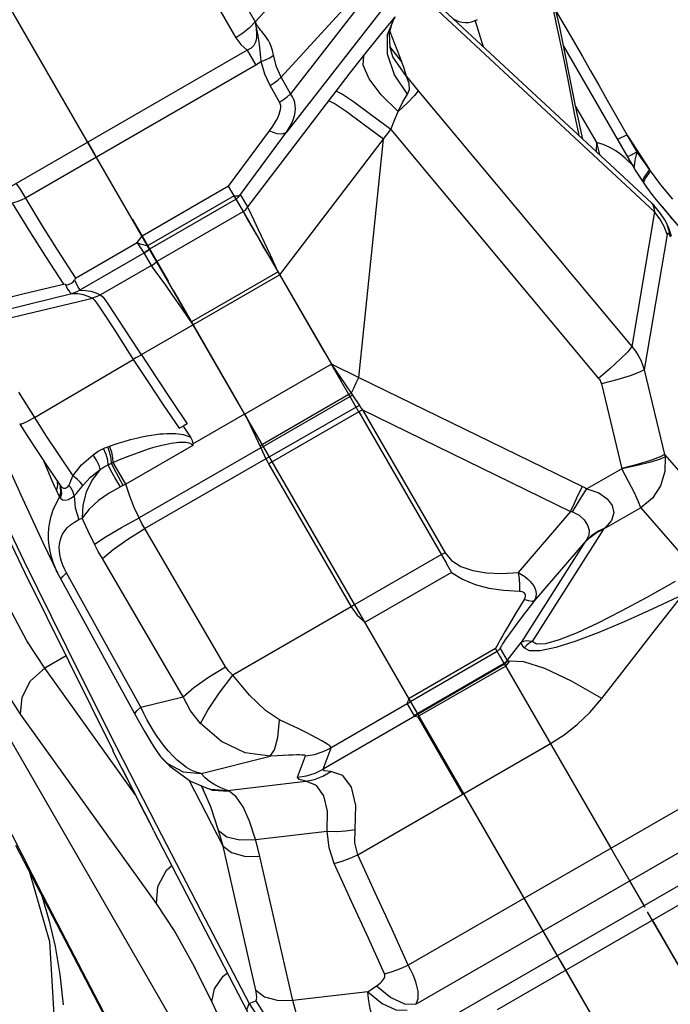
# Model space of a CAD drawing. Units: millimetres. Extents: x 139415 to 157842, y 4659 to 16932.
# Drawn here: x 150106 to 150301, y 7480 to 7776 of the extents above; entities that cross this region are included whole.
import ezdxf

# ---------------------------------------------------------------- set-up
doc = ezdxf.new("R2010")
doc.units = ezdxf.units.MM
doc.layers.add('DEFAULT', color=7, linetype='Continuous')
doc.layers.add('DiKom', color=7, linetype='Continuous')

# ---------------------------------------------------------------- blocks, each defined once
blk = doc.blocks.new('RC-20602')
at = {"layer": 'DiKom', "color": 7, "linetype": 'Continuous'}
for p, q in [((171324.1, 7277.16), (170756.36, 8260.51)), ((171074.16, 7833.27), (171107.83, 7774.94)), ((171068.31, 7828.45), (171101.98, 7770.11)), ((171140.41, 7810.49), (171107.83, 7774.94)), ((171199.03, 7774.32), (171192.83, 7799.18)), ((171151.41, 7797.45), (171115.55, 7758.33)), ((171152.07, 7796.56), (171118.43, 7753.35)), ((171155.62, 7791.14), (171117.19, 7741.77)), ((171155.7, 7784.77), (171227.65, 7717.92)), ((171156.37, 7785.92), (171226.77, 7720.51)), ((171145.33, 7770.95), (171149.6, 7776.08)), ((171147.52, 7771.07), (171149.6, 7776.07)), ((171148.12, 7771.45), (171149.03, 7774.87)), ((171149.03, 7774.87), (171149.93, 7776.5)), ((171151.81, 7762.9), (171148.26, 7771.96)), ((171140.37, 7764.78), (171145.33, 7770.95)), ((171147.52, 7765.17), (171147.52, 7771.07)), ((171148.3, 7767.19), (171148.12, 7771.45)), ((171105.42, 7766.41), (171107.99, 7761.96)), ((171151.81, 7762.9), (171148.22, 7767.53)), ((171220.81, 7732.3), (171200.31, 7767.81)), ((171107.99, 7761.96), (171038.84, 7722.04)), ((171118.43, 7753.35), (171115.55, 7758.33)), ((171153.18, 7758.47), (171156.73, 7754.22)), ((171203.18, 7749.57), (171201.56, 7758.02)), ((171105.56, 7719.36), (171132.11, 7754.14)), ((171115.13, 7750.84), (171112.25, 7755.82)), ((171156.73, 7754.22), (171220.79, 7677.44)), ((171203.93, 7749.54), (171210.2, 7738.69)), ((171099.83, 7725.61), (171112.09, 7742.18)), ((171115.2, 7698.98), (171148.5, 7742.61)), ((171148.5, 7742.61), (171210.85, 7667.88)), ((171103.39, 7723.12), (171117.19, 7741.77)), ((171138.92, 7668.21), (171146.29, 7739.72)), ((171219.3, 7740.97), (171222.33, 7735.86)), ((171219.37, 7740.86), (171226.12, 7730.62)), ((171057.58, 7738.79), (171059.72, 7735.08)), ((171210.2, 7738.69), (171210.08, 7736.01)), ((171210.2, 7738.69), (171211.13, 7735.04)), ((171219.54, 7734.5), (171220.51, 7734.95)), ((171220.51, 7734.95), (171222.33, 7735.86)), ((171222.97, 7735), (171222.32, 7735.87)), ((171221.47, 7731.58), (171221.01, 7731.96)), ((171221.47, 7731.58), (171221.27, 7731.52)), ((171221.57, 7732.44), (171221.47, 7731.58)), ((171221.66, 7730.86), (171221.47, 7731.58)), ((171226.12, 7730.62), (171224.41, 7733.03)), ((171229.56, 7726.02), (171226.42, 7730.18)), ((171099.83, 7725.61), (171073.85, 7710.61)), ((171102.06, 7721.74), (171099.83, 7725.61)), ((171227.25, 7722.71), (171225.33, 7725.29)), ((171233.16, 7721.72), (171229.56, 7726.02)), ((171101.49, 7722.74), (171075.51, 7707.74)), ((171102.06, 7721.74), (171076.08, 7706.74)), ((171102.08, 7721.72), (171076.1, 7706.72)), ((171102.08, 7721.71), (171102.06, 7721.74)), ((171104.25, 7717.95), (171102.08, 7721.72)), ((171102.13, 7721.62), (171128.51, 7675.93)), ((171105.56, 7719.36), (171103.39, 7723.12)), ((171227.39, 7719.91), (171226.76, 7720.52)), ((171070.99, 7715.55), (171081.65, 7697.1)), ((171104.25, 7717.95), (171078.27, 7702.95)), ((171227.65, 7717.92), (171220.79, 7677.44)), ((171230.69, 7715.52), (171230.68, 7715.53)), ((171231.83, 7713.27), (171230.69, 7715.52)), ((171232.76, 7710.57), (171231.83, 7713.27)), ((171072.43, 7708.69), (171073.85, 7710.61)), ((171231.4, 7711.09), (171224.52, 7670.5)), ((171053.84, 7697.96), (171072.43, 7708.69)), ((171072.43, 7708.69), (171073.33, 7707.24)), ((171074.1, 7708.05), (171074.83, 7707.85)), ((171074.83, 7707.85), (171075.51, 7707.74)), ((171076.08, 7706.74), (171075.31, 7706.1)), ((171075.31, 7706.09), (171076.1, 7706.71)), ((171055.12, 7694.37), (171074.47, 7705.55)), ((171074.38, 7705.65), (171074.46, 7705.55)), ((171075.31, 7706.1), (171074.47, 7705.55)), ((171074.47, 7705.55), (171075.31, 7706.09)), ((171076.65, 7701.78), (171074.47, 7705.55)), ((171076.65, 7701.78), (171061.42, 7692.99)), ((171076.86, 7701.52), (171076.65, 7701.78)), ((171053.84, 7697.96), (171053.58, 7697.37)), ((171115.2, 7698.98), (171073.6, 7674.96)), ((171114.69, 7699.86), (171088.71, 7684.87)), ((171114.71, 7699.83), (171130.65, 7672.22)), ((171050.83, 7696.05), (171050.23, 7696.21)), ((171023.96, 7683.68), (171058.99, 7692.02)), ((171083.26, 7694.31), (171102.71, 7660.62)), ((171089.22, 7683.98), (171085.76, 7688.98)), ((171041.56, 7656.14), (171071.19, 7673.56)), ((171130.65, 7672.22), (171104.67, 7657.22)), ((171138.92, 7657.91), (171130.61, 7672.29)), ((171130.64, 7672.24), (171138.92, 7668.21)), ((171130.64, 7672.24), (171134.69, 7666.26)), ((171138.92, 7668.21), (171205.98, 7635.51)), ((171224.52, 7670.5), (171230.66, 7645.09)), ((171134.69, 7666.26), (171137, 7662.83)), ((171211.67, 7666.25), (171217.82, 7640.79)), ((171036.77, 7663.77), (171041.56, 7656.14)), ((171135.93, 7663.08), (171109.95, 7648.08)), ((171136.27, 7662.5), (171110.29, 7647.5)), ((171136.62, 7663.4), (171135.93, 7663.08)), ((171137, 7662.83), (171136.27, 7662.5)), ((171137, 7662.83), (171139.08, 7659.74)), ((170976.02, 7660.36), (171152.07, 7355.45)), ((171138.1, 7659.32), (171112.12, 7644.32)), ((171139.08, 7659.74), (171138.1, 7659.32)), ((171089.11, 7648.28), (171104.66, 7657.25)), ((171104.66, 7657.25), (171109.45, 7647.1)), ((171138.92, 7657.91), (171112.93, 7642.91)), ((171138.92, 7657.91), (171165.24, 7612.31)), ((171139.99, 7658.47), (171202.45, 7628.01)), ((171139.99, 7658.47), (171164.76, 7615.56)), ((171086.19, 7653.53), (171088.37, 7650.28)), ((171087.41, 7654.24), (171086.2, 7653.55)), ((171063.53, 7647.38), (171064.12, 7647.59)), ((171089.1, 7647.79), (171068.94, 7636.16)), ((171109.56, 7647.9), (171109.17, 7647.71)), ((171109.95, 7648.08), (171109.56, 7647.9)), ((171110.29, 7647.5), (171109.87, 7647.3)), ((171109.45, 7647.1), (171072.97, 7626.04)), ((171109.87, 7647.3), (171109.45, 7647.1)), ((171109.45, 7647.1), (171111, 7643.8)), ((171230.66, 7645.09), (171244.56, 7629)), ((171044.26, 7643.23), (171045.97, 7639.19)), ((171068.94, 7636.16), (171065.18, 7642.67)), ((171111, 7643.8), (171074.7, 7622.84)), ((171111.56, 7644.06), (171111, 7643.8)), ((171111, 7643.8), (171111.38, 7643.04)), ((171111.38, 7643.04), (171111.8, 7642.28)), ((171112.12, 7644.32), (171111.56, 7644.06)), ((171112.37, 7642.6), (171111.8, 7642.28)), ((171111.8, 7642.28), (171136.57, 7599.37)), ((171112.93, 7642.91), (171112.37, 7642.6)), ((171217.82, 7640.79), (171207.34, 7634.74)), ((171047.51, 7635.67), (171048.15, 7634.29)), ((171051.43, 7635.25), (171051.87, 7635.8)), ((171068.19, 7635.8), (171067.35, 7635.4)), ((171068.94, 7636.16), (171068.19, 7635.8)), ((171048.15, 7634.29), (171048.42, 7633.73)), ((171048.42, 7633.73), (171048.66, 7633.21)), ((171048.66, 7633.21), (171049.09, 7632.27)), ((171049.09, 7632.27), (171049.37, 7631.92)), ((171202.45, 7628.01), (171186.71, 7609.67)), ((171223.55, 7629.11), (171212.34, 7622.64)), ((171223.55, 7629.11), (171239.71, 7610.39)), ((171098.91, 7581.35), (171074.7, 7622.84)), ((171212.34, 7622.64), (171190.94, 7588.96)), ((171212.76, 7623.02), (171212.34, 7622.64)), ((171206.73, 7618.73), (171187.59, 7588.61)), ((171207.07, 7619.26), (171191.59, 7601.22)), ((171207.07, 7619.26), (171206.73, 7618.73)), ((171163.69, 7615.01), (171137.69, 7600.03)), ((171047.5, 7611.78), (171046.09, 7614.73)), ((171086.14, 7572.37), (171061.93, 7613.86)), ((171166.71, 7609.73), (171165.24, 7612.31)), ((171048.41, 7609.65), (171049.53, 7607.45)), ((171048.44, 7609.58), (171048.41, 7609.65)), ((171050.14, 7608.6), (171051.22, 7609.6)), ((171062.72, 7588.79), (171051.22, 7609.6)), ((171166.75, 7609.7), (171140.76, 7594.71)), ((171049.53, 7607.45), (171049.53, 7607.45)), ((171136.57, 7599.37), (171101.09, 7578.89)), ((171136.57, 7599.37), (171138.39, 7596.87)), ((171138.39, 7596.87), (171140.77, 7594.7)), ((171073.48, 7569.2), (171062.72, 7588.79)), ((171183.41, 7583.27), (171187.59, 7588.61)), ((171179.95, 7586.83), (171153.97, 7571.83)), ((171180.45, 7585.97), (171154.47, 7570.97)), ((171182.64, 7582.17), (171179.95, 7586.83)), ((171181.33, 7586.87), (171183.41, 7583.27)), ((171051.03, 7584.61), (171044.65, 7580.92)), ((171183.05, 7581.46), (171181.37, 7584.37)), ((171071.82, 7543.03), (171044.65, 7580.92)), ((171064.31, 7580.67), (171072.72, 7565.36)), ((171182.53, 7582.37), (171156.55, 7567.37)), ((171182.64, 7582.17), (171156.66, 7567.17)), ((171182.98, 7581.59), (171157, 7566.59)), ((171182.64, 7582.17), (171214.54, 7526.92)), ((171224.8, 7509.16), (171186.47, 7575.54)), ((171073.48, 7569.2), (171086.14, 7572.37)), ((171154.47, 7570.97), (171153.95, 7570.57)), ((171074.36, 7567.37), (171073.48, 7569.2)), ((171153.4, 7570.22), (171130.61, 7557.06)), ((171153.39, 7570.35), (171153.4, 7570.22)), ((171153.95, 7570.57), (171153.4, 7570.22)), ((171153.4, 7570.22), (171155.49, 7566.61)), ((171156.8, 7566.94), (171155.39, 7569.37)), ((171078.18, 7510.27), (171037.42, 7567.12)), ((171155.74, 7566.52), (171128.23, 7550.63)), ((171156.04, 7566.96), (171155.49, 7566.61)), ((171156.21, 7566.82), (171155.74, 7566.52)), ((171155.74, 7566.52), (171156.18, 7566.48)), ((171156.55, 7567.37), (171156.04, 7566.96)), ((171156.18, 7566.48), (171156.7, 7566.36)), ((171156.66, 7567.17), (171156.21, 7566.82)), ((171170.12, 7543.12), (171156.7, 7566.36)), ((171156.71, 7566.36), (171157, 7566.59)), ((171158.39, 7563.5), (171156.71, 7566.36)), ((171067.95, 7550.57), (171065.11, 7556.16)), ((171066.22, 7557.19), (171078.16, 7533.85)), ((171128.23, 7550.63), (171130.61, 7557.06)), ((171138.61, 7524.94), (171196.42, 7558.31)), ((171267.79, 7557.66), (171153.71, 7491.79)), ((171079.7, 7554.07), (171079.75, 7554.01)), ((171091.6, 7549.35), (171112.27, 7554.53)), ((171120.5, 7548.23), (171122.88, 7554.65)), ((171071.3, 7544.12), (171067.77, 7550.94)), ((171067.95, 7550.57), (171071.41, 7543.83)), ((171098.14, 7527.54), (171087.97, 7547.35)), ((171088.36, 7547.08), (171093.58, 7544.87)), ((171092.79, 7548.06), (171091.6, 7549.35)), ((171094.1, 7546.91), (171092.79, 7548.06)), ((171099.48, 7544.23), (171123.04, 7547.01)), ((171155.98, 7480.06), (171273.42, 7547.87)), ((171070.44, 7545.73), (171070.21, 7546.2)), ((171091.47, 7545.76), (171092.17, 7544.57)), ((171092.17, 7544.56), (171092.17, 7544.58)), ((171094.45, 7539.32), (171092.17, 7544.56)), ((171092.92, 7545.14), (171095, 7544.37)), ((171093.58, 7544.87), (171093.69, 7544.83)), ((171093.69, 7544.83), (171094.43, 7544.61)), ((171094.43, 7544.61), (171099.48, 7544.23)), ((171095, 7544.37), (171099.98, 7544.03)), ((171198.82, 7494.16), (171170.44, 7543.31)), ((171076.15, 7534.51), (171073.41, 7539.97)), ((171096.83, 7532.25), (171094.45, 7539.32)), ((171077.17, 7532.5), (171076.15, 7534.51)), ((171077.32, 7532.21), (171077.17, 7532.5)), ((171077.32, 7532.21), (171105.51, 7477.83)), ((171107.9, 7529.5), (171129.44, 7532.05)), ((171035.9, 7527.8), (171067.34, 7467.4)), ((171108, 7484.31), (171098.14, 7527.54)), ((171119.1, 7481.17), (171109.23, 7524.4)), ((171081.16, 7520.31), (171082.75, 7521.72)), ((171164.17, 7474.87), (171238.87, 7518)), ((171224.49, 7509.69), (171220.19, 7517.14)), ((171180.51, 7478.55), (171241.36, 7513.68)), ((171258.33, 7451.07), (171225.56, 7507.83)), ((171254.71, 7457.35), (171226.98, 7505.38)), ((171232.35, 7436.07), (171199.58, 7492.83)), ((171141.6, 7483.82), (171144.2, 7485.59)), ((171141.6, 7483.82), (171119.1, 7481.17)), ((171144.46, 7375.1), (171094.74, 7480.87)), ((171105.96, 7480.27), (171107.94, 7481.14))]:
    blk.add_line(p, q, dxfattribs=at)
for points in [[(171201.56, 7758.02), (171200.87, 7761.54), (171200.08, 7765.41), (171199.21, 7769.63), (171198.24, 7774.17), (171197.16, 7779.07), (171195.96, 7784.37), (171194.59, 7790.17)], [(171198.16, 7777.79), (171200.96, 7773.08), (171203.5, 7768.77), (171206, 7764.48), (171208.44, 7760.24), (171210.89, 7755.96), (171213.45, 7751.44), (171216.24, 7746.47), (171219.37, 7740.86)], [(171107.83, 7774.94), (171106.08, 7773.13), (171104.12, 7771.51), (171101.98, 7770.11)], [(171107.88, 7774.99), (171108.1, 7772.78), (171108.21, 7771.27), (171108.16, 7769.96), (171107.89, 7768.82), (171107.37, 7767.86), (171106.55, 7767.05), (171105.42, 7766.41)], [(171110.46, 7771.16), (171109.78, 7771.97), (171109.51, 7772.31), (171109.26, 7772.61), (171109.05, 7772.9), (171108.87, 7773.15), (171108.71, 7773.39), (171108.56, 7773.6), (171108.43, 7773.81), (171108.31, 7774.01), (171108.19, 7774.22), (171108.07, 7774.43), (171107.89, 7774.8)], [(171108.19, 7773.19), (171108.13, 7773.47), (171108.07, 7773.75), (171108.02, 7774.02), (171107.95, 7774.3), (171107.9, 7774.6)], [(171176.26, 7767.44), (171175.86, 7768.66), (171174.41, 7773.47), (171173.83, 7775.46)], [(171109.58, 7762.98), (171109.52, 7764.22), (171109.42, 7765.3), (171109.31, 7766.25), (171109.19, 7767.13), (171109.08, 7767.98), (171108.98, 7768.79), (171108.89, 7769.54), (171108.79, 7770.2), (171108.69, 7770.78), (171108.59, 7771.3), (171108.49, 7771.76), (171108.19, 7773.19)], [(171206.07, 7739.74), (171203.78, 7750.23), (171199.03, 7774.32)], [(171101.98, 7770.11), (171103.44, 7768.14), (171105.42, 7766.41)], [(171113.29, 7764.88), (171112.98, 7766.31), (171112.62, 7767.5), (171112.21, 7768.49), (171111.77, 7769.33), (171111.31, 7770.05), (171110.87, 7770.65), (171110.46, 7771.16)], [(171105.42, 7766.41), (171034.83, 7725.66), (171033.56, 7725.1), (171032.25, 7724.67)], [(171153.18, 7758.47), (171149.14, 7764.43), (171148.3, 7767.19)], [(171109.58, 7762.99), (171108.81, 7762.46), (171107.99, 7761.96)], [(171109.58, 7762.98), (171110.91, 7763.52), (171112.16, 7764.15), (171113.29, 7764.88)], [(171112.25, 7755.82), (171110.66, 7759.2), (171109.58, 7762.99)], [(171115.55, 7758.33), (171114.17, 7761.4), (171113.29, 7764.88)], [(171132.11, 7754.14), (171136.3, 7759.59), (171140.37, 7764.78)], [(171150.67, 7747.99), (171145.63, 7752.99), (171141.99, 7757.81), (171140.17, 7761.9), (171140.37, 7764.78)], [(171153.54, 7753.25), (171149.6, 7759.01), (171147.52, 7765.17)], [(171153.18, 7758.47), (171152.62, 7760.61), (171151.81, 7762.9)], [(171112.25, 7755.82), (171113.44, 7756.57), (171114.54, 7757.41), (171115.55, 7758.33)], [(171153.54, 7753.25), (171154.07, 7754.64), (171153.96, 7756.39), (171153.18, 7758.47)], [(171148.5, 7742.61), (171142.43, 7747.14), (171137.28, 7750.86), (171133.68, 7753.3), (171132.11, 7754.14)], [(171156.73, 7754.22), (171155.58, 7752.77), (171153.5, 7750.62), (171150.67, 7747.99)], [(171115.13, 7750.84), (171116.31, 7751.59), (171117.42, 7752.43), (171118.43, 7753.35)], [(171117.19, 7741.77), (171118.04, 7743.09), (171118.72, 7744.34), (171119.23, 7745.55), (171119.58, 7746.71), (171119.79, 7747.8), (171119.87, 7748.83), (171119.83, 7749.79), (171119.67, 7750.69), (171119.4, 7751.57), (171119, 7752.45), (171118.43, 7753.35)], [(171146.29, 7739.72), (171140.22, 7744.25), (171135.07, 7747.97), (171131.47, 7750.4), (171129.9, 7751.25)], [(171150.67, 7747.99), (171152.14, 7750.95), (171153.54, 7753.25)], [(171112.09, 7742.18), (171112.92, 7743.34), (171113.61, 7744.42), (171114.18, 7745.42), (171114.64, 7746.34), (171114.99, 7747.19), (171115.24, 7747.95), (171115.39, 7748.62), (171115.46, 7749.24), (171115.45, 7749.8), (171115.34, 7750.34), (171115.13, 7750.84)], [(171148.5, 7742.61), (171149.56, 7745.41), (171150.67, 7747.99)], [(171205.05, 7740.69), (171204.77, 7741.91), (171204.38, 7743.68), (171204, 7745.48), (171203.61, 7747.4), (171203.18, 7749.57)], [(171112.09, 7742.18), (171114.33, 7741.45), (171116.08, 7741.31), (171117.19, 7741.77)], [(171216.55, 7739.69), (171216.86, 7739.8), (171219.3, 7740.97)], [(171220.82, 7732.28), (171220.96, 7732.01), (171220.83, 7732.08), (171220.42, 7732.48), (171219.73, 7733.15), (171218.78, 7734.03), (171217.55, 7735.06), (171216.02, 7736.17), (171214.19, 7737.25), (171212.17, 7738.14), (171210.2, 7738.69)], [(171222.33, 7735.86), (171222, 7734.59), (171221.75, 7733.45), (171221.57, 7732.44)], [(171224.41, 7733.03), (171223.66, 7734.06), (171222.97, 7735)], [(170983.14, 7730.26), (171008.28, 7673.23), (171038.58, 7609.75), (171065.13, 7556.11)], [(171225.33, 7725.29), (171223.48, 7727.97), (171221.75, 7730.71), (171220.82, 7732.28)], [(171226.11, 7730.62), (171224.38, 7728.24), (171224, 7727.22)], [(171226.42, 7730.18), (171224.73, 7727.78), (171224.36, 7726.7)], [(171226.42, 7730.18), (171226.31, 7730.32), (171226.21, 7730.47), (171226.12, 7730.62)], [(171036.05, 7726.36), (171037.4, 7724.46), (171038.84, 7722.04)], [(171038.84, 7722.04), (171037.57, 7721.41), (171036.25, 7720.89), (171034.92, 7720.48)], [(171038.84, 7722.04), (171043.68, 7714.01), (171048.57, 7706.18), (171053.84, 7697.96)], [(171101.49, 7722.74), (171102.02, 7722.7), (171102.48, 7722.73), (171102.87, 7722.82), (171103.19, 7722.97)], [(171103.19, 7722.97), (171102.65, 7722.33), (171102.06, 7721.74)], [(171102.08, 7721.71), (171102.77, 7722.39), (171103.39, 7723.12)], [(171103.19, 7722.97), (171103.29, 7723.04), (171103.39, 7723.12)], [(171289.22, 7649.42), (171229.19, 7720.3), (171227.25, 7722.71)], [(171034.92, 7720.48), (171039.86, 7712.37), (171044.85, 7704.48), (171050.23, 7696.21)], [(171104.25, 7717.95), (171104.94, 7718.62), (171105.56, 7719.36)], [(171108.76, 7712.5), (171106.64, 7717), (171106.04, 7718.28), (171105.7, 7719.03), (171105.56, 7719.36)], [(171226.76, 7720.52), (171226.88, 7720.38), (171227.13, 7719.96), (171227.34, 7719.4), (171227.51, 7718.72), (171227.65, 7717.92)], [(171230.68, 7715.53), (171229.46, 7717.43), (171227.39, 7719.91)], [(171230.02, 7719.31), (171231.53, 7717.48), (171232.8, 7715.81)], [(171114.6, 7700.12), (171112.37, 7704.01), (171110.13, 7707.67), (171108.28, 7710.97), (171106.71, 7713.73), (171105.43, 7715.87), (171104.62, 7717.33), (171104.25, 7717.95)], [(171231.4, 7711.09), (171230.52, 7713.53), (171229.26, 7715.83), (171227.65, 7717.92)], [(171232.54, 7710.41), (171231.29, 7714.37), (171230.69, 7715.52)], [(171114.71, 7699.83), (171112.36, 7704.93), (171108.76, 7712.5)], [(171232.54, 7710.41), (171232.25, 7710.87), (171232.01, 7711.18), (171231.81, 7711.37), (171231.66, 7711.44), (171231.54, 7711.41), (171231.45, 7711.29), (171231.4, 7711.09)], [(171072.43, 7708.69), (171073.32, 7708.32), (171074.1, 7708.05)], [(171073.33, 7707.24), (171073.69, 7706.68), (171073.99, 7706.22), (171074.22, 7705.88), (171074.38, 7705.65)], [(171076.65, 7701.78), (171077.49, 7702.32), (171078.27, 7702.95)], [(171079.32, 7698.16), (171078.13, 7699.81), (171077.33, 7700.9), (171076.86, 7701.52)], [(171085.76, 7688.98), (171083.1, 7692.81), (171080.96, 7695.85), (171079.32, 7698.16)], [(171015.88, 7687.85), (171026.72, 7690.5), (171038.08, 7693.27), (171050.23, 7696.21)], [(171050.83, 7696.05), (171051.25, 7696.01), (171051.73, 7696.08), (171052.22, 7696.24), (171052.72, 7696.49), (171053.2, 7696.87), (171053.58, 7697.37)], [(171050.83, 7696.05), (171051.16, 7695.36), (171051.49, 7694.73), (171051.84, 7694.18), (171052.19, 7693.74), (171052.5, 7693.48), (171052.74, 7693.41)], [(171053.58, 7697.37), (171054.86, 7694.92), (171055.05, 7694.55), (171055.12, 7694.38)], [(171006.74, 7693.74), (171015.74, 7678.29), (171022.78, 7665.34), (171027.69, 7655.04), (171032.3, 7644.46), (171037.97, 7631.84), (171044.22, 7618.46), (171048.44, 7609.58)], [(171018.27, 7684.87), (171029.15, 7687.57), (171040.56, 7690.4), (171052.74, 7693.41)], [(171052.74, 7693.41), (171053.56, 7693.66), (171054.36, 7693.98), (171055.12, 7694.38)], [(171052.74, 7693.41), (171054.53, 7693.35), (171056.15, 7693.08), (171057.61, 7692.63), (171058.99, 7692.02)], [(171055.12, 7694.37), (171056.89, 7694.3), (171058.52, 7694.04), (171060.02, 7693.6), (171061.42, 7692.99)], [(171061.4, 7692.98), (171060.62, 7692.57), (171059.81, 7692.25), (171058.97, 7692.01)], [(171058.97, 7692.01), (171059.7, 7691.28), (171061.12, 7689.26), (171063.25, 7686.01), (171065.87, 7681.94), (171071.19, 7673.56)], [(171061.4, 7692.98), (171062.18, 7692.28), (171063.61, 7690.3), (171065.71, 7687.1), (171068.31, 7683.11), (171070.99, 7678.96), (171073.6, 7674.96)], [(171220.79, 7677.44), (171219.57, 7675.91), (171217.34, 7673.63), (171214.32, 7670.85), (171210.85, 7667.88)], [(171220.79, 7677.44), (171221.87, 7676.08), (171222.75, 7674.73), (171223.47, 7673.37), (171224.06, 7671.97), (171224.52, 7670.5)], [(171009.32, 7674.03), (171013.94, 7664.26), (171019.09, 7653.41), (171024.82, 7641.4), (171031.22, 7628.05), (171038.42, 7613.18)], [(171073.64, 7674.99), (171072.83, 7674.51), (171072.03, 7674.04), (171071.23, 7673.59)], [(171073.64, 7674.99), (171078.17, 7668.05), (171082.66, 7661.3), (171087.41, 7654.24)], [(171071.23, 7673.59), (171075.74, 7666.66), (171080.22, 7659.95), (171084.95, 7652.97)], [(171136.62, 7663.4), (171137.37, 7665), (171138.14, 7666.6), (171138.92, 7668.21)], [(171224.52, 7670.5), (171223.16, 7669.73), (171220.31, 7668.67), (171216.31, 7667.46), (171211.67, 7666.25)], [(171210.85, 7667.88), (171211.09, 7667.56), (171211.29, 7667.24), (171211.44, 7666.92), (171211.57, 7666.59), (171211.67, 7666.25)], [(171139.08, 7659.74), (171139.51, 7659.11), (171139.99, 7658.47)], [(171139.99, 7658.47), (171139.46, 7658.2), (171138.92, 7657.91)], [(171041.55, 7656.14), (171039.26, 7654.88), (171037.68, 7654.19), (171037.13, 7654.14)], [(171037.13, 7654.15), (171039.93, 7649.77), (171045.77, 7640.94), (171049.16, 7635.92)], [(171041.55, 7656.14), (171044.91, 7650.9), (171048.74, 7645.11), (171053.09, 7638.68)], [(171084.95, 7652.97), (171085.57, 7653.25), (171086.2, 7653.55)], [(171064.12, 7647.59), (171066.36, 7648.35), (171068.45, 7649), (171070.39, 7649.55), (171072.17, 7650), (171073.8, 7650.37), (171075.3, 7650.67), (171076.69, 7650.91), (171077.97, 7651.1), (171079.15, 7651.23), (171080.25, 7651.32), (171081.27, 7651.38), (171082.22, 7651.4), (171083.11, 7651.38), (171083.94, 7651.34), (171084.72, 7651.26), (171085.46, 7651.16), (171086.14, 7651.03), (171086.77, 7650.88), (171087.35, 7650.7), (171087.88, 7650.5), (171088.37, 7650.28)], [(171065.18, 7642.67), (171065.11, 7644.06), (171064.73, 7645.78), (171064.12, 7647.59)], [(171064.65, 7642.45), (171067.41, 7643.62), (171069.48, 7644.45), (171071.38, 7645.18), (171073.11, 7645.81), (171074.68, 7646.35), (171076.11, 7646.82), (171077.42, 7647.22), (171078.63, 7647.56), (171079.74, 7647.85), (171080.76, 7648.09), (171081.69, 7648.29), (171082.56, 7648.46), (171083.36, 7648.58), (171084.11, 7648.68), (171084.8, 7648.74), (171085.45, 7648.78), (171086.03, 7648.78), (171086.56, 7648.76), (171087.04, 7648.72), (171087.47, 7648.64), (171087.86, 7648.55), (171088.21, 7648.42), (171088.54, 7648.27), (171088.83, 7648.06), (171089.1, 7647.79)], [(171088.37, 7650.28), (171088.88, 7649.31), (171089.11, 7648.28)], [(171089.11, 7648.28), (171089.11, 7648.03), (171089.1, 7647.79)], [(171053.09, 7638.68), (171055.72, 7641.98), (171059.13, 7644.98)], [(171059.13, 7644.98), (171060.7, 7646.03), (171062.24, 7646.84)], [(171061.28, 7640.53), (171060.98, 7641.79), (171060.22, 7643.35), (171059.13, 7644.98)], [(171062.24, 7646.84), (171062.66, 7647.03), (171063.09, 7647.21), (171063.53, 7647.38)], [(171063.68, 7642.01), (171063.53, 7643.37), (171063.03, 7645.06), (171062.24, 7646.84)], [(171064.65, 7642.45), (171064.57, 7643.83), (171064.18, 7645.56), (171063.53, 7647.38)], [(171230.66, 7645.09), (171229.3, 7644.32), (171226.45, 7643.27), (171222.45, 7642.06), (171217.81, 7640.84)], [(171230.66, 7645.09), (171230.73, 7644.72), (171230.79, 7644.35)], [(171061.28, 7640.53), (171062.51, 7641.36), (171063.68, 7642.01)], [(171063.68, 7642.01), (171064, 7642.16), (171064.32, 7642.31), (171064.65, 7642.45)], [(171067.35, 7635.4), (171065.79, 7637.95), (171064.51, 7640.27), (171063.68, 7642.01)], [(171068.19, 7635.8), (171066.75, 7638.4), (171065.5, 7640.74), (171064.65, 7642.45)], [(171230.79, 7644.35), (171229.36, 7643.65), (171226.47, 7642.75), (171222.46, 7641.76), (171217.82, 7640.79)], [(171230.79, 7644.35), (171230.75, 7639.95), (171229.44, 7635.7), (171226.97, 7631.98), (171223.55, 7629.11)], [(171045.97, 7639.19), (171046.79, 7637.3), (171047.51, 7635.67)], [(171051.87, 7635.8), (171052.21, 7636.41), (171052.51, 7637.12), (171052.81, 7637.89), (171053.09, 7638.68)], [(171056.07, 7635.74), (171055.42, 7636.67), (171054.39, 7637.69), (171053.09, 7638.68)], [(171061.28, 7640.53), (171058.89, 7637.43), (171057.09, 7633.8), (171056.06, 7629.88), (171055.9, 7625.94)], [(171056.07, 7635.74), (171058.37, 7638.26), (171061.28, 7640.53)], [(171223.55, 7629.11), (171222.86, 7630.85), (171221.6, 7633.55), (171219.86, 7636.96), (171217.82, 7640.79)], [(171048.15, 7634.29), (171048.58, 7635.79), (171048.51, 7636.9)], [(171049.16, 7635.92), (171049.6, 7635.41), (171050.25, 7634.99), (171050.88, 7634.95), (171051.43, 7635.25)], [(171049.16, 7635.92), (171049.25, 7635.79), (171049.35, 7635.6)], [(171053.47, 7632.71), (171053.18, 7633.77), (171052.63, 7634.82), (171051.87, 7635.8)], [(171053.47, 7632.71), (171054.15, 7633.39), (171054.81, 7634.14), (171055.45, 7634.93), (171056.07, 7635.74)], [(171072.97, 7626.04), (171071.5, 7629.21), (171070.17, 7632.54), (171068.94, 7636.16)], [(171049.09, 7632.27), (171049.51, 7633.81), (171049.38, 7635.36), (171049.3, 7635.58)], [(171049.37, 7631.92), (171049.75, 7633.39), (171049.62, 7634.87), (171049.35, 7635.6)], [(171049.37, 7631.92), (171050.02, 7631.46), (171050.85, 7631.34), (171051.76, 7631.55), (171052.65, 7632.04), (171053.47, 7632.71)], [(171053.47, 7632.71), (171053.78, 7629.07), (171054.92, 7625.53)], [(171067.35, 7635.4), (171063.96, 7633.51), (171060.73, 7631.22), (171057.95, 7628.63), (171055.9, 7625.94)], [(171202.45, 7628.01), (171203.57, 7630.45), (171204.75, 7632.97), (171205.98, 7635.51)], [(171203.02, 7627.91), (171204.39, 7630.14), (171205.84, 7632.43), (171207.34, 7634.74)], [(171205.98, 7635.51), (171206.69, 7635.14), (171207.34, 7634.74)], [(171207.34, 7634.74), (171210.91, 7633.53), (171213.42, 7631.78), (171214.9, 7629.77), (171215.37, 7627.6), (171214.67, 7625.3), (171212.76, 7623.02)], [(171047.2, 7612.65), (171046.67, 7614.35), (171046.27, 7616.05), (171045.98, 7617.75), (171045.82, 7619.46), (171045.78, 7621.2), (171045.88, 7622.96), (171046.14, 7624.76), (171046.57, 7626.61), (171047.19, 7628.48), (171048.03, 7630.37), (171049.09, 7632.27)], [(171202.45, 7628.01), (171202.76, 7627.98), (171203.02, 7627.91)], [(171203.02, 7627.91), (171205.02, 7626.86), (171206.48, 7625.42), (171207.46, 7623.89), (171207.97, 7622.36), (171207.88, 7620.82), (171207.07, 7619.26)], [(171051.22, 7609.6), (171050.62, 7610.77), (171050.12, 7611.9), (171049.72, 7612.99), (171049.41, 7614.05), (171049.19, 7615.1), (171049.06, 7616.13), (171049.02, 7617.15), (171049.09, 7618.16), (171049.27, 7619.17), (171049.57, 7620.17), (171050.02, 7621.17), (171050.63, 7622.13), (171051.41, 7623.07), (171052.38, 7623.95), (171053.54, 7624.78), (171054.92, 7625.53)], [(171054.92, 7625.53), (171055.4, 7625.74), (171055.9, 7625.94)], [(171059.54, 7618.2), (171057.65, 7622.02), (171055.9, 7625.94)], [(171059.54, 7618.2), (171063.08, 7620.5), (171067.71, 7623.21), (171072.97, 7626.04)], [(171074.7, 7622.84), (171073.82, 7624.41), (171072.97, 7626.04)], [(171061.93, 7613.86), (171065.22, 7616.6), (171069.62, 7619.7), (171074.7, 7622.84)], [(171206.73, 7618.73), (171208.36, 7620.3), (171210.24, 7621.61), (171212.34, 7622.64)], [(171207.07, 7619.26), (171208.71, 7620.8), (171210.62, 7622.06), (171212.76, 7623.02)], [(171061.93, 7613.86), (171060.72, 7616), (171059.54, 7618.2)], [(171164.76, 7615.56), (171164.23, 7615.29), (171163.69, 7615.01)], [(171164.76, 7615.56), (171166.71, 7613.25), (171169.54, 7611.47), (171173.11, 7610.25), (171177.21, 7609.57), (171181.76, 7609.39), (171186.71, 7609.67)], [(171038.42, 7613.18), (171046.54, 7596.57), (171055.75, 7577.99), (171066.22, 7557.19)], [(171048.41, 7609.65), (171047.84, 7610.93), (171047.2, 7612.65)], [(171044.65, 7580.92), (171039.3, 7589.16), (171033.84, 7599.4), (171028.35, 7611.51)], [(171166.75, 7609.7), (171170.01, 7607.66), (171173.78, 7606.1), (171177.9, 7605), (171182.33, 7604.33), (171187.06, 7604.05)], [(171186.71, 7609.67), (171187.73, 7609.1), (171188.66, 7608.46), (171189.5, 7607.78), (171190.25, 7607.06), (171190.9, 7606.28), (171191.47, 7605.41), (171191.9, 7604.43), (171192.12, 7603.37), (171192.05, 7602.27), (171191.59, 7601.22)], [(171186.71, 7609.67), (171186.98, 7607.77), (171187.09, 7605.85), (171187.06, 7604.05)], [(171049.53, 7607.45), (171049.57, 7607.86), (171050.14, 7608.6)], [(171049.53, 7607.45), (171055.56, 7596.55), (171064.31, 7580.67)], [(171233.81, 7606.98), (171225.35, 7602.2), (171217.64, 7598.03), (171210.65, 7594.47), (171204.4, 7591.57), (171199.05, 7589.44), (171194.89, 7588.25), (171192.2, 7588.1), (171190.94, 7588.96)], [(171187.06, 7604.05), (171187.43, 7604.02), (171187.77, 7603.95), (171188.07, 7603.85), (171188.32, 7603.7), (171188.54, 7603.51), (171188.71, 7603.27), (171188.82, 7602.96), (171188.84, 7602.57), (171188.74, 7602.1), (171188.49, 7601.58)], [(171037.42, 7567.12), (171031.58, 7576.21), (171025.51, 7587.51), (171019.34, 7600.79)], [(171188.49, 7601.58), (171187.08, 7599.27), (171185.82, 7597.17), (171184.68, 7595.27), (171183.67, 7593.56), (171182.78, 7592.03), (171182.01, 7590.67), (171181.34, 7589.48), (171180.79, 7588.46), (171180.32, 7587.58), (171179.95, 7586.83)], [(171191.59, 7601.22), (171190.02, 7599.17), (171188.6, 7597.31), (171187.33, 7595.63), (171186.19, 7594.11), (171185.19, 7592.76), (171184.32, 7591.56), (171183.57, 7590.52), (171182.94, 7589.62), (171182.42, 7588.86), (171182, 7588.21), (171181.67, 7587.68), (171181.45, 7587.28), (171181.34, 7587.01), (171181.33, 7586.87)], [(171236.12, 7602.99), (171226.95, 7598.63), (171218.55, 7594.85), (171210.89, 7591.64), (171203.99, 7589.04), (171198.02, 7587.16), (171193.3, 7586.16), (171190.13, 7586.13), (171188.47, 7587.02)], [(171191.59, 7601.22), (171190.89, 7600.99), (171189.83, 7601.11), (171188.49, 7601.58)], [(171211.78, 7571.81), (171219.92, 7582.25), (171227.95, 7592.54), (171236.12, 7602.99)], [(171137.7, 7600.01), (171137.14, 7599.7), (171136.57, 7599.37)], [(171190.94, 7588.96), (171190.05, 7589.09), (171189.16, 7589.1), (171188.32, 7588.95), (171187.59, 7588.61)], [(171188.47, 7587.02), (171188.17, 7587.48), (171187.91, 7587.91), (171187.71, 7588.29), (171187.59, 7588.61)], [(171190.94, 7588.96), (171190.05, 7588.4), (171189.22, 7587.75), (171188.47, 7587.02)], [(171181.33, 7586.87), (171180.91, 7586.4), (171180.45, 7585.97)], [(171183.41, 7583.27), (171182.99, 7582.8), (171182.53, 7582.37)], [(171183.6, 7583.14), (171183.14, 7582.63), (171182.64, 7582.17)], [(171182.98, 7581.59), (171183.41, 7582.03), (171183.78, 7582.53), (171184.07, 7583.02)], [(171183.41, 7583.27), (171183.47, 7583.18), (171183.6, 7583.14)], [(171183.6, 7583.14), (171183.82, 7583.1), (171184.07, 7583.02)], [(171211.78, 7571.81), (171202.67, 7577.07), (171194.74, 7580.81), (171188.43, 7582.83), (171184.07, 7583.02)], [(171037.42, 7567.12), (171037.85, 7572.29), (171040.4, 7577.16), (171044.65, 7580.93)], [(171086.14, 7572.37), (171089.42, 7575.11), (171093.83, 7578.21), (171098.91, 7581.35)], [(171101.09, 7578.89), (171099.85, 7580.06), (171098.91, 7581.35)], [(171091.38, 7564.31), (171093.57, 7568.37), (171096.96, 7573.45), (171101.09, 7578.89)], [(171115.06, 7565.48), (171110.85, 7568.26), (171106.09, 7572.89), (171101.09, 7578.89)], [(171091.38, 7564.32), (171088.42, 7568.15), (171086.14, 7572.37)], [(171153.97, 7571.83), (171153.73, 7571.32), (171153.55, 7570.9), (171153.44, 7570.57), (171153.39, 7570.35)], [(171196.42, 7558.31), (171200.48, 7560.95), (171204.4, 7564.03), (171208.19, 7567.64), (171211.78, 7571.81)], [(171071.76, 7567.1), (171071.82, 7567.51), (171072.39, 7568.23), (171073.48, 7569.2)], [(171066.16, 7470.35), (171059.67, 7482.76), (171052.39, 7496.79), (171044.12, 7512.85), (171035, 7530.7), (171025.67, 7549.1), (171017.18, 7565.96)], [(171072.72, 7565.36), (171074.72, 7561.82), (171076.25, 7559.18), (171077.4, 7557.3), (171078.36, 7555.83), (171079.42, 7554.41), (171079.75, 7554.01)], [(171077.29, 7562.11), (171076.27, 7563.81), (171075.29, 7565.57), (171074.36, 7567.37)], [(171112.27, 7554.53), (171113.59, 7556.39), (171114.55, 7560.18), (171115.06, 7565.48)], [(171130.61, 7557.06), (171130.49, 7557.28), (171130.15, 7557.59), (171129.6, 7558), (171128.82, 7558.5), (171127.79, 7559.12), (171126.47, 7559.85), (171124.84, 7560.72), (171122.92, 7561.7), (171120.67, 7562.81), (171118.05, 7564.07), (171115.06, 7565.48)], [(171155.49, 7566.61), (171155.58, 7566.54), (171155.74, 7566.52)], [(171079.45, 7558.92), (171078.36, 7560.48), (171077.29, 7562.11)], [(171112.27, 7554.53), (171104.82, 7555.49), (171097.65, 7558.89), (171091.38, 7564.32)], [(171170.44, 7543.31), (171165.42, 7551.69), (171161.34, 7558.53), (171158.39, 7563.5)], [(171081.79, 7556), (171080.59, 7557.43), (171079.45, 7558.92)], [(171085.75, 7552.19), (171084.37, 7553.36), (171083.05, 7554.64), (171081.79, 7556)], [(171122.88, 7554.65), (171125.56, 7555.08), (171128.16, 7555.89), (171130.61, 7557.06)], [(171079.7, 7554.07), (171082.15, 7551.49), (171088.36, 7547.08)], [(171079.75, 7554.01), (171081.48, 7552.35), (171086.23, 7549.85), (171091.6, 7549.35)], [(171122.88, 7554.65), (171122.84, 7554.73), (171122.65, 7554.8), (171122.3, 7554.85), (171121.8, 7554.88), (171121.11, 7554.9), (171120.21, 7554.9), (171119.1, 7554.88), (171117.77, 7554.83), (171116.2, 7554.76), (171114.37, 7554.66), (171112.27, 7554.53)], [(171091.6, 7549.35), (171090.1, 7549.71), (171088.62, 7550.34), (171087.17, 7551.17), (171085.75, 7552.19)], [(171120.5, 7548.23), (171123.19, 7548.66), (171125.78, 7549.47), (171128.23, 7550.63)], [(171123.04, 7547.01), (171125.63, 7547.58), (171128.13, 7548.56), (171130.47, 7549.93)], [(171130.47, 7549.93), (171128.6, 7550.14), (171128.23, 7550.63)], [(171137.76, 7532.52), (171137.95, 7539.76), (171136.65, 7545.23), (171134.12, 7548.69), (171130.47, 7549.93)], [(171123.04, 7547.01), (171120.99, 7547.55), (171120.5, 7548.23)], [(171129.44, 7532.05), (171129.54, 7538.01), (171128.36, 7542.64), (171126.17, 7545.69), (171123.04, 7547.01)], [(171073.41, 7539.97), (171072.37, 7542.02), (171071.3, 7544.12)], [(171099.48, 7544.23), (171097.45, 7545), (171095.65, 7545.89), (171094.1, 7546.91)], [(171099.98, 7544.03), (171099.72, 7544.14), (171099.48, 7544.23)], [(171107.9, 7529.5), (171106.07, 7535), (171104.15, 7539.34), (171102.1, 7542.37), (171099.98, 7544.03)], [(171071.41, 7543.83), (171074.55, 7537.67), (171077.17, 7532.5)], [(171078.16, 7533.85), (171091.48, 7508.13), (171105.96, 7480.27)], [(171096.83, 7532.25), (171099.31, 7530.35), (171103.17, 7529.39), (171107.9, 7529.5)], [(171098.14, 7527.54), (171097.52, 7529.9), (171096.83, 7532.25)], [(171129.44, 7532.05), (171132.24, 7531.97), (171135.04, 7532.13), (171137.76, 7532.52)], [(171138.61, 7524.94), (171137.7, 7528.49), (171137.76, 7532.52)], [(171109.23, 7524.4), (171108.6, 7526.96), (171107.9, 7529.5)], [(171131.5, 7522.36), (171129.98, 7526.98), (171129.44, 7532.05)], [(171098.14, 7527.54), (171100.68, 7525.58), (171104.55, 7524.49), (171109.23, 7524.4)], [(171131.5, 7522.36), (171133.89, 7523.04), (171136.27, 7523.9), (171138.61, 7524.93)], [(171153.71, 7491.79), (171148.85, 7502.48), (171143.8, 7513.51), (171138.61, 7524.94)], [(171146.59, 7489.24), (171141.76, 7499.87), (171136.7, 7510.91), (171131.5, 7522.36)], [(171040.08, 7519.77), (171046.05, 7498.92), (171047.68, 7471.9)], [(171078.18, 7510.27), (171078.61, 7515.44), (171081.16, 7520.31)], [(171043.72, 7512.79), (171043.87, 7512.31), (171045.94, 7505.04), (171047.74, 7497.4), (171049.22, 7489.01), (171050.17, 7479.91)], [(171094.74, 7480.87), (171089.1, 7492.23), (171083.55, 7502.07), (171078.18, 7510.27)], [(171146.59, 7489.24), (171148.97, 7489.91), (171151.36, 7490.77), (171153.71, 7491.79)], [(171155.98, 7480.06), (171156.42, 7480.87), (171156.67, 7481.81), (171156.74, 7482.87), (171156.65, 7484), (171156.43, 7485.17), (171156.11, 7486.36), (171155.69, 7487.58), (171155.16, 7488.87), (171154.51, 7490.27), (171153.71, 7491.79)], [(171094.74, 7480.87), (171095.59, 7484.71), (171098.19, 7488.48), (171099.46, 7489.49)], [(171144.2, 7485.59), (171144.83, 7486.05), (171145.36, 7486.5), (171145.8, 7486.92), (171146.13, 7487.32), (171146.38, 7487.69), (171146.55, 7488.03), (171146.65, 7488.34), (171146.69, 7488.65), (171146.68, 7488.94), (171146.59, 7489.24)], [(171144.2, 7485.59), (171148.49, 7482.1), (171152.57, 7480.19), (171155.98, 7480.06)], [(171107.94, 7481.14), (171108.2, 7481.46), (171108.29, 7482.13), (171108.22, 7483.09), (171108, 7484.31)], [(171108, 7484.31), (171110.54, 7482.35), (171114.41, 7481.26), (171119.1, 7481.17)], [(171144.63, 7474.67), (171144.14, 7474.87), (171143.65, 7475.32), (171143.19, 7476.04), (171142.76, 7477.03), (171142.38, 7478.31), (171142.05, 7479.88), (171141.79, 7481.72), (171141.6, 7483.82)], [(171141.6, 7483.82), (171145.89, 7480.33), (171149.97, 7478.42), (171153.38, 7478.3)], [(171105.51, 7477.83), (171105.32, 7478.41), (171105.96, 7480.27)], [(171105.96, 7480.27), (171109.24, 7475.18), (171114.32, 7471.94), (171120.24, 7471.16)], [(171107.94, 7481.14), (171111.23, 7476.04), (171116.31, 7472.8), (171122.23, 7472.03)], [(171122.23, 7472.03), (171121.69, 7472.84), (171120.96, 7474.72), (171120.08, 7477.55), (171119.1, 7481.17)]]:
    blk.add_lwpolyline(points, dxfattribs=at)
blk.add_arc((171171.01, 7781.72), 7, 236.9577, 300, dxfattribs=at)

msp = doc.modelspace()

# ---------------------------------------------------------------- block references
at = {"layer": 'DEFAULT'}
msp.add_blockref('RC-20602', (-20931.04, 0), dxfattribs=at)

doc.saveas('drawing.dxf')
